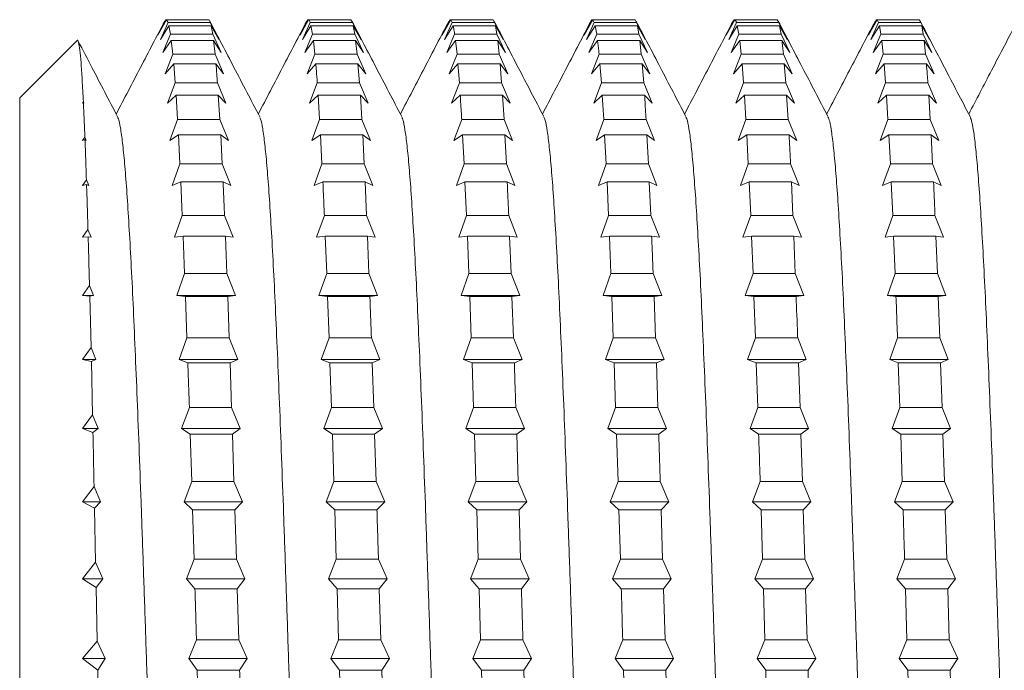
# Model space of a CAD drawing. Units: millimetres. Extents: x -280 to 613, y -298 to 526.
# Drawn here: x 312 to 325, y 95 to 104 of the extents above; entities that cross this region are included whole.
import ezdxf

# ---------------------------------------------------------------- set-up
doc = ezdxf.new("R2010")
doc.units = ezdxf.units.MM

msp = doc.modelspace()

# ---------------------------------------------------------------- linework, layer by layer
at = {"color": 7, "linetype": 'Continuous', "lineweight": 0}
for p, q in [((314.068, 103.462), (314.167, 103.66)), ((314.178, 103.66), (314.068, 103.462)), ((314.099, 103.407), (314.197, 103.625)), ((314.208, 103.583), (314.099, 103.407)), ((314.157, 103.642), (314.167, 103.66)), ((314.178, 103.66), (314.167, 103.66)), ((314.178, 103.66), (314.197, 103.625)), ((314.718, 103.66), (314.178, 103.66)), ((314.737, 103.625), (314.197, 103.625)), ((314.208, 103.583), (314.227, 103.477)), ((314.748, 103.583), (314.208, 103.583)), ((314.737, 103.625), (314.846, 103.407)), ((314.767, 103.477), (314.748, 103.583)), ((314.846, 103.407), (314.748, 103.583)), ((315.882, 103.462), (315.981, 103.66)), ((315.992, 103.66), (315.882, 103.462)), ((315.913, 103.407), (316.011, 103.625)), ((316.022, 103.583), (315.913, 103.407)), ((315.971, 103.642), (315.981, 103.66)), ((315.992, 103.66), (315.981, 103.66)), ((316.532, 103.66), (315.992, 103.66)), ((316.551, 103.625), (316.011, 103.625)), ((316.022, 103.583), (316.042, 103.477)), ((316.562, 103.583), (316.022, 103.583)), ((316.551, 103.625), (316.532, 103.66)), ((316.551, 103.625), (316.661, 103.407)), ((316.581, 103.477), (316.562, 103.583)), ((316.661, 103.407), (316.562, 103.583)), ((317.696, 103.462), (317.795, 103.66)), ((317.806, 103.66), (317.696, 103.462)), ((317.726, 103.407), (317.825, 103.625)), ((317.836, 103.583), (317.726, 103.407)), ((317.785, 103.642), (317.795, 103.66)), ((317.806, 103.66), (317.795, 103.66)), ((317.806, 103.66), (317.825, 103.625)), ((318.346, 103.66), (317.806, 103.66)), ((318.365, 103.625), (317.825, 103.625)), ((318.376, 103.583), (317.836, 103.583)), ((318.365, 103.625), (318.346, 103.66)), ((318.365, 103.625), (318.474, 103.407)), ((318.395, 103.477), (318.376, 103.583)), ((318.474, 103.407), (318.376, 103.583)), ((319.511, 103.462), (319.609, 103.66)), ((319.62, 103.66), (319.511, 103.462)), ((319.541, 103.407), (319.639, 103.625)), ((319.65, 103.583), (319.541, 103.407)), ((319.599, 103.647), (319.609, 103.66)), ((319.62, 103.66), (319.609, 103.66)), ((319.62, 103.66), (319.639, 103.625)), ((320.16, 103.66), (319.62, 103.66)), ((320.179, 103.625), (319.639, 103.625)), ((319.65, 103.583), (319.669, 103.477)), ((320.19, 103.583), (319.65, 103.583)), ((320.179, 103.625), (320.16, 103.66)), ((320.179, 103.625), (320.288, 103.407)), ((320.209, 103.477), (320.19, 103.583)), ((320.288, 103.407), (320.19, 103.583)), ((321.324, 103.462), (321.423, 103.66)), ((321.434, 103.66), (321.324, 103.462)), ((321.355, 103.407), (321.453, 103.625)), ((321.464, 103.583), (321.355, 103.407)), ((321.413, 103.642), (321.423, 103.66)), ((321.434, 103.66), (321.423, 103.66)), ((321.974, 103.66), (321.434, 103.66)), ((321.993, 103.625), (321.453, 103.625)), ((321.464, 103.583), (321.484, 103.477)), ((322.004, 103.583), (321.464, 103.583)), ((321.993, 103.625), (321.974, 103.66)), ((321.993, 103.625), (322.102, 103.407)), ((322.023, 103.477), (322.004, 103.583)), ((322.102, 103.407), (322.004, 103.583)), ((323.139, 103.462), (323.237, 103.66)), ((323.248, 103.66), (323.139, 103.462)), ((323.169, 103.407), (323.267, 103.625)), ((323.278, 103.583), (323.169, 103.407)), ((323.227, 103.642), (323.237, 103.66)), ((323.248, 103.66), (323.237, 103.66)), ((323.248, 103.66), (323.267, 103.625)), ((323.787, 103.66), (323.248, 103.66)), ((323.807, 103.625), (323.267, 103.625)), ((323.278, 103.583), (323.297, 103.477)), ((323.818, 103.583), (323.278, 103.583)), ((323.807, 103.625), (323.916, 103.407)), ((323.837, 103.477), (323.818, 103.583)), ((323.916, 103.407), (323.818, 103.583)), ((314.129, 103.242), (314.227, 103.477)), ((314.767, 103.477), (314.227, 103.477)), ((314.767, 103.477), (314.877, 103.242)), ((315.943, 103.242), (316.042, 103.477)), ((316.581, 103.477), (316.042, 103.477)), ((316.581, 103.477), (316.691, 103.242)), ((317.757, 103.242), (317.855, 103.477)), ((318.395, 103.477), (317.855, 103.477)), ((318.395, 103.477), (318.505, 103.242)), ((319.571, 103.242), (319.669, 103.477)), ((320.209, 103.477), (319.669, 103.477)), ((320.209, 103.477), (320.319, 103.242)), ((321.385, 103.242), (321.484, 103.477)), ((322.023, 103.477), (321.484, 103.477)), ((322.023, 103.477), (322.133, 103.242)), ((323.199, 103.242), (323.297, 103.477)), ((323.837, 103.477), (323.297, 103.477)), ((323.837, 103.477), (323.947, 103.242)), ((313.035, 103.393), (312.303, 102.662)), ((314.239, 103.395), (314.129, 103.242)), ((314.239, 103.395), (314.258, 103.22)), ((314.778, 103.395), (314.239, 103.395)), ((314.797, 103.22), (314.778, 103.395)), ((314.877, 103.242), (314.778, 103.395)), ((316.053, 103.395), (315.943, 103.242)), ((316.053, 103.395), (316.072, 103.22)), ((316.592, 103.395), (316.053, 103.395)), ((316.611, 103.22), (316.592, 103.395)), ((316.691, 103.242), (316.592, 103.395)), ((317.867, 103.395), (317.757, 103.242)), ((317.867, 103.395), (317.886, 103.22)), ((318.406, 103.395), (317.867, 103.395)), ((318.425, 103.22), (318.406, 103.395)), ((318.505, 103.242), (318.406, 103.395)), ((319.681, 103.395), (319.571, 103.242)), ((320.22, 103.395), (319.681, 103.395)), ((320.239, 103.22), (320.22, 103.395)), ((320.319, 103.242), (320.22, 103.395)), ((321.495, 103.395), (321.385, 103.242)), ((321.495, 103.395), (321.514, 103.22)), ((322.034, 103.395), (321.495, 103.395)), ((322.133, 103.242), (322.034, 103.395)), ((323.309, 103.395), (323.199, 103.242)), ((323.309, 103.395), (323.328, 103.22)), ((323.848, 103.395), (323.309, 103.395)), ((323.867, 103.22), (323.848, 103.395)), ((323.947, 103.242), (323.848, 103.395)), ((314.159, 102.97), (314.258, 103.22)), ((314.797, 103.22), (314.258, 103.22)), ((314.797, 103.22), (314.907, 102.97)), ((315.973, 102.97), (316.072, 103.22)), ((316.611, 103.22), (316.072, 103.22)), ((316.611, 103.22), (316.721, 102.97)), ((317.787, 102.97), (317.886, 103.22)), ((318.425, 103.22), (317.886, 103.22)), ((318.425, 103.22), (318.535, 102.97)), ((319.601, 102.97), (319.7, 103.22)), ((320.239, 103.22), (319.7, 103.22)), ((320.239, 103.22), (320.349, 102.97)), ((321.415, 102.97), (321.514, 103.22)), ((322.053, 103.22), (321.514, 103.22)), ((322.053, 103.22), (322.163, 102.97)), ((323.229, 102.97), (323.328, 103.22)), ((323.867, 103.22), (323.328, 103.22)), ((323.867, 103.22), (323.977, 102.97)), ((314.269, 103.097), (314.159, 102.97)), ((314.269, 103.097), (314.288, 102.855)), ((314.808, 103.097), (314.269, 103.097)), ((314.907, 102.97), (314.808, 103.097)), ((316.083, 103.097), (315.973, 102.97)), ((316.622, 103.097), (316.083, 103.097)), ((316.641, 102.855), (316.622, 103.097)), ((316.721, 102.97), (316.622, 103.097)), ((317.897, 103.097), (317.787, 102.97)), ((317.897, 103.097), (317.916, 102.855)), ((318.436, 103.097), (317.897, 103.097)), ((318.455, 102.855), (318.436, 103.097)), ((318.535, 102.97), (318.436, 103.097)), ((319.711, 103.097), (319.601, 102.97)), ((319.711, 103.097), (319.73, 102.855)), ((320.25, 103.097), (319.711, 103.097)), ((320.269, 102.855), (320.25, 103.097)), ((320.349, 102.97), (320.25, 103.097)), ((321.525, 103.097), (321.415, 102.97)), ((321.525, 103.097), (321.544, 102.855)), ((322.064, 103.097), (321.525, 103.097)), ((322.083, 102.855), (322.064, 103.097)), ((322.163, 102.97), (322.064, 103.097)), ((323.339, 103.097), (323.229, 102.97)), ((323.339, 103.097), (323.358, 102.855)), ((323.878, 103.097), (323.339, 103.097)), ((323.977, 102.97), (323.878, 103.097)), ((314.189, 102.593), (314.288, 102.855)), ((314.828, 102.855), (314.288, 102.855)), ((314.828, 102.855), (314.937, 102.593)), ((316.003, 102.593), (316.102, 102.855)), ((316.641, 102.855), (316.102, 102.855)), ((316.641, 102.855), (316.751, 102.593)), ((317.817, 102.593), (317.916, 102.855)), ((318.455, 102.855), (317.916, 102.855)), ((318.455, 102.855), (318.565, 102.593)), ((319.631, 102.593), (319.73, 102.855)), ((320.269, 102.855), (319.73, 102.855)), ((320.269, 102.855), (320.379, 102.593)), ((321.445, 102.593), (321.544, 102.855)), ((322.083, 102.855), (321.544, 102.855)), ((322.083, 102.855), (322.193, 102.593)), ((323.26, 102.593), (323.358, 102.855)), ((323.897, 102.855), (323.358, 102.855)), ((323.897, 102.855), (324.007, 102.593)), ((314.299, 102.694), (314.189, 102.593)), ((314.299, 102.694), (314.318, 102.386)), ((314.839, 102.694), (314.299, 102.694)), ((314.858, 102.386), (314.839, 102.694)), ((314.937, 102.593), (314.839, 102.694)), ((316.113, 102.694), (316.003, 102.593)), ((316.113, 102.694), (316.132, 102.386)), ((316.653, 102.694), (316.113, 102.694)), ((316.672, 102.386), (316.653, 102.694)), ((316.751, 102.593), (316.653, 102.694)), ((317.927, 102.694), (317.817, 102.593)), ((318.467, 102.694), (317.927, 102.694)), ((318.486, 102.386), (318.467, 102.694)), ((318.565, 102.593), (318.467, 102.694)), ((319.741, 102.694), (319.631, 102.593)), ((319.741, 102.694), (319.76, 102.386)), ((320.281, 102.694), (319.741, 102.694)), ((320.379, 102.593), (320.281, 102.694)), ((321.555, 102.694), (321.445, 102.593)), ((321.555, 102.694), (321.574, 102.386)), ((322.094, 102.694), (321.555, 102.694)), ((322.114, 102.386), (322.094, 102.694)), ((322.193, 102.593), (322.094, 102.694)), ((323.369, 102.694), (323.26, 102.593)), ((323.369, 102.694), (323.388, 102.386)), ((323.908, 102.694), (323.369, 102.694)), ((323.927, 102.386), (323.908, 102.694)), ((324.007, 102.593), (323.908, 102.694)), ((312.303, 93.029), (312.303, 102.662)), ((313.116, 102.61), (313.103, 102.593)), ((313.103, 102.593), (313.117, 102.6)), ((313.116, 102.61), (313.123, 102.593)), ((313.123, 102.593), (313.117, 102.6)), ((314.22, 102.116), (314.318, 102.386)), ((314.858, 102.386), (314.318, 102.386)), ((314.858, 102.386), (314.967, 102.116)), ((316.034, 102.116), (316.132, 102.386)), ((316.672, 102.386), (316.132, 102.386)), ((316.672, 102.386), (316.782, 102.116)), ((317.847, 102.116), (317.946, 102.386)), ((318.486, 102.386), (317.946, 102.386)), ((318.486, 102.386), (318.595, 102.116)), ((319.662, 102.116), (319.76, 102.386)), ((320.3, 102.386), (319.76, 102.386)), ((320.3, 102.386), (320.409, 102.116)), ((321.476, 102.116), (321.574, 102.386)), ((322.114, 102.386), (321.574, 102.386)), ((322.114, 102.386), (322.223, 102.116)), ((323.29, 102.116), (323.388, 102.386)), ((323.927, 102.386), (323.388, 102.386)), ((323.927, 102.386), (324.037, 102.116)), ((313.136, 102.16), (313.103, 102.116)), ((313.103, 102.116), (313.137, 102.128)), ((313.136, 102.16), (313.153, 102.116)), ((313.153, 102.116), (313.137, 102.128)), ((314.329, 102.188), (314.22, 102.116)), ((314.329, 102.188), (314.348, 101.819)), ((314.869, 102.188), (314.329, 102.188)), ((314.888, 101.819), (314.869, 102.188)), ((314.967, 102.116), (314.869, 102.188)), ((316.143, 102.188), (316.034, 102.116)), ((316.143, 102.188), (316.162, 101.819)), ((316.683, 102.188), (316.143, 102.188)), ((316.702, 101.819), (316.683, 102.188)), ((316.782, 102.116), (316.683, 102.188)), ((317.957, 102.188), (317.847, 102.116)), ((317.957, 102.188), (317.976, 101.819)), ((318.497, 102.188), (317.957, 102.188)), ((318.516, 101.819), (318.497, 102.188)), ((318.595, 102.116), (318.497, 102.188)), ((319.771, 102.188), (319.662, 102.116)), ((319.771, 102.188), (319.79, 101.819)), ((320.311, 102.188), (319.771, 102.188)), ((320.33, 101.819), (320.311, 102.188)), ((320.409, 102.116), (320.311, 102.188)), ((321.585, 102.188), (321.476, 102.116)), ((321.585, 102.188), (321.605, 101.819)), ((322.125, 102.188), (321.585, 102.188)), ((322.223, 102.116), (322.125, 102.188)), ((323.399, 102.188), (323.29, 102.116)), ((323.399, 102.188), (323.418, 101.819)), ((323.939, 102.188), (323.399, 102.188)), ((323.958, 101.819), (323.939, 102.188)), ((324.037, 102.116), (323.939, 102.188)), ((314.25, 101.543), (314.348, 101.819)), ((314.888, 101.819), (314.348, 101.819)), ((314.888, 101.819), (314.998, 101.543)), ((316.064, 101.543), (316.162, 101.819)), ((316.702, 101.819), (316.162, 101.819)), ((316.702, 101.819), (316.812, 101.543)), ((317.878, 101.543), (317.976, 101.819)), ((318.516, 101.819), (317.976, 101.819)), ((318.516, 101.819), (318.626, 101.543)), ((319.692, 101.543), (319.79, 101.819)), ((320.33, 101.819), (319.79, 101.819)), ((320.33, 101.819), (320.439, 101.543)), ((321.506, 101.543), (321.605, 101.819)), ((322.144, 101.819), (321.605, 101.819)), ((322.144, 101.819), (322.254, 101.543)), ((323.32, 101.543), (323.418, 101.819)), ((323.958, 101.819), (323.418, 101.819)), ((323.958, 101.819), (324.068, 101.543)), ((313.155, 101.615), (313.103, 101.543)), ((313.155, 101.615), (313.184, 101.543)), ((314.359, 101.587), (314.25, 101.543)), ((314.359, 101.587), (314.378, 101.16)), ((314.899, 101.587), (314.359, 101.587)), ((314.998, 101.543), (314.899, 101.587)), ((316.174, 101.587), (316.064, 101.543)), ((316.713, 101.587), (316.174, 101.587)), ((316.732, 101.16), (316.713, 101.587)), ((316.812, 101.543), (316.713, 101.587)), ((317.988, 101.587), (317.878, 101.543)), ((317.988, 101.587), (318.007, 101.16)), ((318.527, 101.587), (317.988, 101.587)), ((318.626, 101.543), (318.527, 101.587)), ((319.802, 101.587), (319.692, 101.543)), ((319.802, 101.587), (319.821, 101.16)), ((320.341, 101.587), (319.802, 101.587)), ((320.36, 101.16), (320.341, 101.587)), ((320.439, 101.543), (320.341, 101.587)), ((321.616, 101.587), (321.506, 101.543)), ((321.616, 101.587), (321.635, 101.16)), ((322.155, 101.587), (321.616, 101.587)), ((322.174, 101.16), (322.155, 101.587)), ((322.254, 101.543), (322.155, 101.587)), ((323.43, 101.587), (323.32, 101.543)), ((323.43, 101.587), (323.449, 101.16)), ((323.969, 101.587), (323.43, 101.587)), ((324.068, 101.543), (323.969, 101.587)), ((313.103, 101.543), (313.157, 101.555)), ((313.184, 101.543), (313.157, 101.555)), ((314.28, 100.881), (314.378, 101.16)), ((314.918, 101.16), (314.378, 101.16)), ((314.918, 101.16), (315.028, 100.881)), ((316.094, 100.881), (316.193, 101.16)), ((316.732, 101.16), (316.193, 101.16)), ((316.732, 101.16), (316.842, 100.881)), ((317.908, 100.881), (318.007, 101.16)), ((318.546, 101.16), (318.007, 101.16)), ((318.546, 101.16), (318.656, 100.881)), ((319.722, 100.881), (319.821, 101.16)), ((320.36, 101.16), (319.821, 101.16)), ((320.36, 101.16), (320.47, 100.881)), ((321.536, 100.881), (321.635, 101.16)), ((322.174, 101.16), (321.635, 101.16)), ((322.174, 101.16), (322.284, 100.881)), ((323.35, 100.881), (323.449, 101.16)), ((323.988, 101.16), (323.449, 101.16)), ((323.988, 101.16), (324.098, 100.881)), ((313.175, 100.981), (313.103, 100.881)), ((313.175, 100.981), (313.214, 100.881)), ((313.103, 100.881), (313.177, 100.886)), ((313.214, 100.881), (313.177, 100.886)), ((314.39, 100.895), (314.28, 100.881)), ((314.39, 100.895), (314.409, 100.417)), ((314.929, 100.895), (314.39, 100.895)), ((314.949, 100.417), (314.929, 100.895)), ((315.028, 100.881), (314.929, 100.895)), ((316.204, 100.895), (316.094, 100.881)), ((316.204, 100.895), (316.223, 100.417)), ((316.743, 100.895), (316.204, 100.895)), ((316.762, 100.417), (316.743, 100.895)), ((316.842, 100.881), (316.743, 100.895)), ((318.018, 100.895), (317.908, 100.881)), ((318.018, 100.895), (318.037, 100.417)), ((318.557, 100.895), (318.018, 100.895)), ((318.576, 100.417), (318.557, 100.895)), ((318.656, 100.881), (318.557, 100.895)), ((319.832, 100.895), (319.722, 100.881)), ((319.832, 100.895), (319.851, 100.417)), ((320.371, 100.895), (319.832, 100.895)), ((320.47, 100.881), (320.371, 100.895)), ((321.646, 100.895), (321.536, 100.881)), ((321.646, 100.895), (321.665, 100.417)), ((322.185, 100.895), (321.646, 100.895)), ((322.204, 100.417), (322.185, 100.895)), ((322.284, 100.881), (322.185, 100.895)), ((323.46, 100.895), (323.35, 100.881)), ((323.46, 100.895), (323.479, 100.417)), ((323.999, 100.895), (323.46, 100.895)), ((324.018, 100.417), (323.999, 100.895)), ((324.098, 100.881), (323.999, 100.895)), ((314.31, 100.137), (314.409, 100.417)), ((314.949, 100.417), (314.409, 100.417)), ((314.949, 100.417), (315.058, 100.137)), ((316.124, 100.137), (316.223, 100.417)), ((316.762, 100.417), (316.223, 100.417)), ((316.762, 100.417), (316.872, 100.137)), ((317.938, 100.137), (318.037, 100.417)), ((318.576, 100.417), (318.037, 100.417)), ((318.576, 100.417), (318.686, 100.137)), ((319.752, 100.137), (319.851, 100.417)), ((320.39, 100.417), (319.851, 100.417)), ((320.39, 100.417), (320.5, 100.137)), ((321.566, 100.137), (321.665, 100.417)), ((322.204, 100.417), (321.665, 100.417)), ((322.204, 100.417), (322.314, 100.137)), ((323.381, 100.137), (323.479, 100.417)), ((324.018, 100.417), (323.479, 100.417)), ((324.018, 100.417), (324.128, 100.137)), ((313.194, 100.265), (313.103, 100.137)), ((313.194, 100.265), (313.244, 100.137)), ((313.103, 100.137), (313.198, 100.13)), ((313.244, 100.137), (313.103, 100.137)), ((313.244, 100.137), (313.198, 100.13)), ((313.214, 99.473), (313.198, 100.13)), ((314.42, 100.122), (314.31, 100.137)), ((315.058, 100.137), (314.31, 100.137)), ((314.42, 100.122), (314.439, 99.596)), ((314.96, 100.122), (314.42, 100.122)), ((315.058, 100.137), (314.96, 100.122)), ((314.979, 99.596), (314.96, 100.122)), ((316.234, 100.122), (316.124, 100.137)), ((316.872, 100.137), (316.124, 100.137)), ((316.234, 100.122), (316.253, 99.596)), ((316.774, 100.122), (316.234, 100.122)), ((316.872, 100.137), (316.774, 100.122)), ((318.048, 100.122), (317.938, 100.137)), ((318.686, 100.137), (317.938, 100.137)), ((318.048, 100.122), (318.067, 99.596)), ((318.588, 100.122), (318.048, 100.122)), ((318.686, 100.137), (318.588, 100.122)), ((318.607, 99.596), (318.588, 100.122)), ((319.862, 100.122), (319.752, 100.137)), ((320.5, 100.137), (319.752, 100.137)), ((319.862, 100.122), (319.881, 99.596)), ((320.402, 100.122), (319.862, 100.122)), ((320.5, 100.137), (320.402, 100.122)), ((320.421, 99.596), (320.402, 100.122)), ((321.676, 100.122), (321.566, 100.137)), ((322.314, 100.137), (321.566, 100.137)), ((321.676, 100.122), (321.695, 99.596)), ((322.215, 100.122), (321.676, 100.122)), ((322.314, 100.137), (322.215, 100.122)), ((323.49, 100.122), (323.381, 100.137)), ((324.128, 100.137), (323.381, 100.137)), ((324.029, 100.122), (323.49, 100.122)), ((324.128, 100.137), (324.029, 100.122)), ((324.048, 99.596), (324.029, 100.122)), ((314.341, 99.319), (314.439, 99.596)), ((314.979, 99.596), (314.439, 99.596)), ((314.979, 99.596), (315.088, 99.319)), ((316.154, 99.319), (316.253, 99.596)), ((316.793, 99.596), (316.253, 99.596)), ((316.793, 99.596), (316.902, 99.319)), ((317.968, 99.319), (318.067, 99.596)), ((318.607, 99.596), (318.067, 99.596)), ((318.607, 99.596), (318.716, 99.319)), ((319.783, 99.319), (319.881, 99.596)), ((320.421, 99.596), (319.881, 99.596)), ((320.421, 99.596), (320.53, 99.319)), ((321.596, 99.319), (321.695, 99.596)), ((322.235, 99.596), (321.695, 99.596)), ((322.235, 99.596), (322.344, 99.319)), ((323.411, 99.319), (323.509, 99.596)), ((324.048, 99.596), (323.509, 99.596)), ((324.048, 99.596), (324.158, 99.319)), ((313.214, 99.473), (313.103, 99.319)), ((313.214, 99.473), (313.274, 99.319)), ((313.103, 99.319), (313.218, 99.294)), ((313.274, 99.319), (313.103, 99.319)), ((313.274, 99.319), (313.218, 99.294)), ((314.45, 99.275), (314.341, 99.319)), ((315.088, 99.319), (314.341, 99.319)), ((315.088, 99.319), (314.99, 99.275)), ((316.264, 99.275), (316.154, 99.319)), ((316.902, 99.319), (316.154, 99.319)), ((316.902, 99.319), (316.804, 99.275)), ((318.078, 99.275), (317.968, 99.319)), ((318.716, 99.319), (317.968, 99.319)), ((318.716, 99.319), (318.618, 99.275)), ((319.892, 99.275), (319.783, 99.319)), ((320.53, 99.319), (319.783, 99.319)), ((320.53, 99.319), (320.432, 99.275)), ((321.706, 99.275), (321.596, 99.319)), ((322.344, 99.319), (321.596, 99.319)), ((322.344, 99.319), (322.246, 99.275)), ((323.52, 99.275), (323.411, 99.319)), ((324.158, 99.319), (323.411, 99.319)), ((324.158, 99.319), (324.06, 99.275)), ((313.233, 98.614), (313.218, 99.294)), ((314.99, 99.275), (314.45, 99.275)), ((315.009, 98.708), (314.99, 99.275)), ((316.264, 99.275), (316.283, 98.708)), ((316.804, 99.275), (316.264, 99.275)), ((316.823, 98.708), (316.804, 99.275)), ((318.078, 99.275), (318.097, 98.708)), ((318.618, 99.275), (318.078, 99.275)), ((319.892, 99.275), (319.911, 98.708)), ((320.432, 99.275), (319.892, 99.275)), ((320.451, 98.708), (320.432, 99.275)), ((321.706, 99.275), (321.725, 98.708)), ((322.246, 99.275), (321.706, 99.275)), ((322.265, 98.708), (322.246, 99.275)), ((323.52, 99.275), (323.539, 98.708)), ((324.06, 99.275), (323.52, 99.275)), ((324.079, 98.708), (324.06, 99.275)), ((314.371, 98.437), (314.469, 98.708)), ((315.009, 98.708), (314.469, 98.708)), ((315.009, 98.708), (315.118, 98.437)), ((316.185, 98.437), (316.283, 98.708)), ((316.823, 98.708), (316.283, 98.708)), ((316.823, 98.708), (316.933, 98.437)), ((317.999, 98.437), (318.097, 98.708)), ((318.637, 98.708), (318.097, 98.708)), ((318.637, 98.708), (318.746, 98.437)), ((319.813, 98.437), (319.911, 98.708)), ((320.451, 98.708), (319.911, 98.708)), ((320.451, 98.708), (320.56, 98.437)), ((321.627, 98.437), (321.725, 98.708)), ((322.265, 98.708), (321.725, 98.708)), ((322.265, 98.708), (322.375, 98.437)), ((323.441, 98.437), (323.539, 98.708)), ((324.079, 98.708), (323.539, 98.708)), ((324.079, 98.708), (324.188, 98.437)), ((313.233, 98.614), (313.103, 98.437)), ((313.233, 98.614), (313.305, 98.437)), ((313.103, 98.437), (313.238, 98.388)), ((313.305, 98.437), (313.103, 98.437)), ((313.305, 98.437), (313.238, 98.388)), ((314.48, 98.365), (314.371, 98.437)), ((315.118, 98.437), (314.371, 98.437)), ((315.118, 98.437), (315.02, 98.365)), ((316.295, 98.365), (316.185, 98.437)), ((316.933, 98.437), (316.185, 98.437)), ((316.933, 98.437), (316.834, 98.365)), ((318.109, 98.365), (317.999, 98.437)), ((318.746, 98.437), (317.999, 98.437)), ((318.746, 98.437), (318.648, 98.365)), ((319.923, 98.365), (319.813, 98.437)), ((320.56, 98.437), (319.813, 98.437)), ((320.56, 98.437), (320.462, 98.365)), ((321.737, 98.365), (321.627, 98.437)), ((322.375, 98.437), (321.627, 98.437)), ((322.375, 98.437), (322.276, 98.365)), ((323.551, 98.365), (323.441, 98.437)), ((324.188, 98.437), (323.441, 98.437)), ((324.188, 98.437), (324.09, 98.365)), ((314.48, 98.365), (314.499, 97.761)), ((315.02, 98.365), (314.48, 98.365)), ((315.039, 97.761), (315.02, 98.365)), ((316.295, 98.365), (316.314, 97.761)), ((316.834, 98.365), (316.295, 98.365)), ((316.853, 97.761), (316.834, 98.365)), ((318.109, 98.365), (318.128, 97.761)), ((318.648, 98.365), (318.109, 98.365)), ((318.667, 97.761), (318.648, 98.365)), ((319.923, 98.365), (319.942, 97.761)), ((320.462, 98.365), (319.923, 98.365)), ((322.276, 98.365), (321.737, 98.365)), ((322.295, 97.761), (322.276, 98.365)), ((323.551, 98.365), (323.57, 97.761)), ((324.09, 98.365), (323.551, 98.365)), ((324.109, 97.761), (324.09, 98.365)), ((313.253, 97.696), (313.103, 97.5)), ((313.253, 97.696), (313.335, 97.5)), ((314.401, 97.5), (314.499, 97.761)), ((315.039, 97.761), (314.499, 97.761)), ((315.039, 97.761), (315.149, 97.5)), ((316.215, 97.5), (316.314, 97.761)), ((316.853, 97.761), (316.314, 97.761)), ((316.853, 97.761), (316.963, 97.5)), ((318.029, 97.5), (318.128, 97.761)), ((318.667, 97.761), (318.128, 97.761)), ((318.667, 97.761), (318.777, 97.5)), ((319.843, 97.5), (319.942, 97.761)), ((320.481, 97.761), (319.942, 97.761)), ((320.481, 97.761), (320.591, 97.5)), ((321.657, 97.5), (321.756, 97.761)), ((322.295, 97.761), (321.756, 97.761)), ((322.295, 97.761), (322.405, 97.5)), ((323.471, 97.5), (323.57, 97.761)), ((324.109, 97.761), (323.57, 97.761)), ((324.109, 97.761), (324.219, 97.5)), ((313.103, 97.5), (313.259, 97.422)), ((313.335, 97.5), (313.103, 97.5)), ((313.335, 97.5), (313.259, 97.422)), ((313.272, 96.729), (313.259, 97.422)), ((314.51, 97.399), (314.401, 97.5)), ((315.149, 97.5), (314.401, 97.5)), ((315.149, 97.5), (315.05, 97.399)), ((316.325, 97.399), (316.215, 97.5)), ((316.963, 97.5), (316.215, 97.5)), ((316.963, 97.5), (316.864, 97.399)), ((318.139, 97.399), (318.029, 97.5)), ((318.777, 97.5), (318.029, 97.5)), ((318.777, 97.5), (318.678, 97.399)), ((319.953, 97.399), (319.843, 97.5)), ((320.591, 97.5), (319.843, 97.5)), ((320.591, 97.5), (320.492, 97.399)), ((321.767, 97.399), (321.657, 97.5)), ((322.405, 97.5), (321.657, 97.5)), ((322.405, 97.5), (322.306, 97.399)), ((323.581, 97.399), (323.471, 97.5)), ((324.219, 97.5), (323.471, 97.5)), ((324.219, 97.5), (324.12, 97.399)), ((314.51, 97.399), (314.53, 96.767)), ((315.05, 97.399), (314.51, 97.399)), ((315.07, 96.767), (315.05, 97.399)), ((316.325, 97.399), (316.344, 96.767)), ((316.864, 97.399), (316.325, 97.399)), ((318.139, 97.399), (318.158, 96.767)), ((318.678, 97.399), (318.139, 97.399)), ((318.697, 96.767), (318.678, 97.399)), ((319.953, 97.399), (319.972, 96.767)), ((320.492, 97.399), (319.953, 97.399)), ((320.511, 96.767), (320.492, 97.399)), ((321.767, 97.399), (321.786, 96.767)), ((322.306, 97.399), (321.767, 97.399)), ((322.325, 96.767), (322.306, 97.399)), ((324.12, 97.399), (323.581, 97.399)), ((324.139, 96.767), (324.12, 97.399)), ((313.272, 96.729), (313.103, 96.518)), ((313.272, 96.729), (313.365, 96.518)), ((314.431, 96.518), (314.53, 96.767)), ((315.07, 96.767), (314.53, 96.767)), ((315.07, 96.767), (315.179, 96.518)), ((316.245, 96.518), (316.344, 96.767)), ((316.883, 96.767), (316.344, 96.767)), ((316.883, 96.767), (316.993, 96.518)), ((318.059, 96.518), (318.158, 96.767)), ((318.697, 96.767), (318.158, 96.767)), ((318.697, 96.767), (318.807, 96.518)), ((319.873, 96.518), (319.972, 96.767)), ((320.511, 96.767), (319.972, 96.767)), ((320.511, 96.767), (320.621, 96.518)), ((321.687, 96.518), (321.786, 96.767)), ((322.325, 96.767), (321.786, 96.767)), ((322.325, 96.767), (322.435, 96.518)), ((323.501, 96.518), (323.6, 96.767)), ((324.139, 96.767), (323.6, 96.767)), ((324.139, 96.767), (324.249, 96.518)), ((313.103, 96.518), (313.279, 96.406)), ((313.365, 96.518), (313.103, 96.518)), ((313.365, 96.518), (313.279, 96.406)), ((314.541, 96.391), (314.431, 96.518)), ((315.179, 96.518), (314.431, 96.518)), ((315.179, 96.518), (315.081, 96.391)), ((316.355, 96.391), (316.245, 96.518)), ((316.993, 96.518), (316.245, 96.518)), ((316.993, 96.518), (316.894, 96.391)), ((318.169, 96.391), (318.059, 96.518)), ((318.807, 96.518), (318.059, 96.518)), ((318.807, 96.518), (318.709, 96.391)), ((319.983, 96.391), (319.873, 96.518)), ((320.621, 96.518), (319.873, 96.518)), ((320.621, 96.518), (320.523, 96.391)), ((321.797, 96.391), (321.687, 96.518)), ((322.435, 96.518), (321.687, 96.518)), ((322.435, 96.518), (322.336, 96.391)), ((323.611, 96.391), (323.501, 96.518)), ((324.249, 96.518), (323.501, 96.518)), ((324.249, 96.518), (324.15, 96.391)), ((313.292, 95.723), (313.279, 96.406)), ((315.081, 96.391), (314.541, 96.391)), ((315.1, 95.737), (315.081, 96.391)), ((316.355, 96.391), (316.374, 95.737)), ((316.894, 96.391), (316.355, 96.391)), ((316.914, 95.737), (316.894, 96.391)), ((318.169, 96.391), (318.188, 95.737)), ((318.709, 96.391), (318.169, 96.391)), ((320.523, 96.391), (319.983, 96.391)), ((320.542, 95.737), (320.523, 96.391)), ((321.797, 96.391), (321.816, 95.737)), ((322.336, 96.391), (321.797, 96.391)), ((322.355, 95.737), (322.336, 96.391)), ((323.611, 96.391), (323.63, 95.737)), ((324.15, 96.391), (323.611, 96.391)), ((324.17, 95.737), (324.15, 96.391)), ((313.292, 95.723), (313.103, 95.502)), ((313.292, 95.723), (313.395, 95.502)), ((314.462, 95.502), (314.56, 95.737)), ((315.1, 95.737), (314.56, 95.737)), ((315.1, 95.737), (315.209, 95.502)), ((316.275, 95.502), (316.374, 95.737)), ((316.914, 95.737), (316.374, 95.737)), ((316.914, 95.737), (317.023, 95.502)), ((318.089, 95.502), (318.188, 95.737)), ((318.727, 95.737), (318.188, 95.737)), ((318.727, 95.737), (318.837, 95.502)), ((319.904, 95.502), (320.002, 95.737)), ((320.542, 95.737), (320.002, 95.737)), ((320.542, 95.737), (320.651, 95.502)), ((321.717, 95.502), (321.816, 95.737)), ((322.355, 95.737), (321.816, 95.737)), ((322.355, 95.737), (322.465, 95.502)), ((323.532, 95.502), (323.63, 95.737)), ((324.17, 95.737), (323.63, 95.737)), ((324.17, 95.737), (324.279, 95.502)), ((313.103, 95.502), (313.299, 95.352)), ((313.395, 95.502), (313.103, 95.502)), ((313.395, 95.502), (313.299, 95.352)), ((314.571, 95.349), (314.462, 95.502)), ((315.209, 95.502), (314.462, 95.502)), ((315.209, 95.502), (315.111, 95.349)), ((316.385, 95.349), (316.275, 95.502)), ((317.023, 95.502), (316.275, 95.502)), ((317.023, 95.502), (316.925, 95.349)), ((318.199, 95.349), (318.089, 95.502)), ((318.837, 95.502), (318.089, 95.502)), ((318.837, 95.502), (318.739, 95.349)), ((320.013, 95.349), (319.904, 95.502)), ((320.651, 95.502), (319.904, 95.502)), ((320.651, 95.502), (320.553, 95.349)), ((321.827, 95.349), (321.717, 95.502)), ((322.465, 95.502), (321.717, 95.502)), ((322.465, 95.502), (322.367, 95.349)), ((323.641, 95.349), (323.532, 95.502)), ((324.279, 95.502), (323.532, 95.502)), ((324.279, 95.502), (324.181, 95.349)), ((313.303, 95.118), (313.299, 95.352)), ((314.571, 95.349), (314.59, 94.68)), ((315.111, 95.349), (314.571, 95.349)), ((316.385, 95.349), (316.404, 94.68)), ((316.925, 95.349), (316.385, 95.349)), ((316.944, 94.68), (316.925, 95.349)), ((318.199, 95.349), (318.218, 94.68)), ((318.739, 95.349), (318.199, 95.349)), ((318.758, 94.68), (318.739, 95.349)), ((320.013, 95.349), (320.032, 94.68)), ((320.553, 95.349), (320.013, 95.349)), ((320.572, 94.68), (320.553, 95.349)), ((322.367, 95.349), (321.827, 95.349)), ((322.386, 94.68), (322.367, 95.349)), ((323.641, 95.349), (323.66, 94.68)), ((324.181, 95.349), (323.641, 95.349))]:
    msp.add_line(p, q, dxfattribs=at)
for points, knots in [([(314.155, 103.643), (314.052, 103.446), (313.845, 103.049), (313.639, 102.653), (313.535, 102.455)], [0, 0, 0, 0, 0.499331, 1, 1, 1, 1]), ([(314.737, 103.625), (314.732, 103.637), (314.725, 103.654), (314.719, 103.659), (314.718, 103.66)], [0, 0, 0, 0, 0.780262, 1, 1, 1, 1]), ([(315.367, 102.421), (315.257, 102.631), (315.045, 103.039), (314.832, 103.447), (314.729, 103.645)], [0, 0, 0, 0, 0.514612, 1, 1, 1, 1]), ([(315.969, 103.643), (315.866, 103.446), (315.659, 103.05), (315.453, 102.654), (315.349, 102.455)], [0, 0, 0, 0, 0.499187, 1, 1, 1, 1]), ([(315.992, 103.66), (315.992, 103.66), (315.999, 103.655), (316.005, 103.64), (316.011, 103.625)], [0, 0, 0, 0, 0.040834, 1, 1, 1, 1]), ([(317.181, 102.422), (317.071, 102.631), (316.859, 103.038), (316.647, 103.445), (316.544, 103.643)], [0, 0, 0, 0, 0.515542, 1, 1, 1, 1]), ([(317.783, 103.643), (317.68, 103.446), (317.473, 103.049), (317.267, 102.653), (317.163, 102.455)], [0, 0, 0, 0, 0.499431, 1, 1, 1, 1]), ([(317.836, 103.583), (317.839, 103.571), (317.845, 103.542), (317.852, 103.501), (317.855, 103.477)], [0, 0, 0, 0, 0.414128, 1, 1, 1, 1]), ([(318.995, 102.422), (318.885, 102.631), (318.673, 103.039), (318.461, 103.446), (318.358, 103.643)], [0, 0, 0, 0, 0.5153511, 1, 1, 1, 1]), ([(319.599, 103.647), (319.495, 103.448), (319.288, 103.051), (319.081, 102.653), (318.977, 102.455)], [0, 0, 0, 0, 0.501169, 1, 1, 1, 1]), ([(320.808, 102.422), (320.699, 102.632), (320.487, 103.039), (320.275, 103.446), (320.172, 103.643)], [0, 0, 0, 0, 0.515431, 1, 1, 1, 1]), ([(321.411, 103.643), (321.308, 103.445), (321.101, 103.049), (320.895, 102.653), (320.791, 102.455)], [0, 0, 0, 0, 0.499481, 1, 1, 1, 1]), ([(321.434, 103.66), (321.439, 103.654), (321.446, 103.647), (321.452, 103.628), (321.453, 103.625)], [0, 0, 0, 0, 0.807366, 1, 1, 1, 1]), ([(322.622, 102.422), (322.513, 102.632), (322.301, 103.039), (322.088, 103.446), (321.986, 103.643)], [0, 0, 0, 0, 0.515412, 1, 1, 1, 1]), ([(323.225, 103.643), (323.122, 103.445), (322.915, 103.049), (322.709, 102.653), (322.605, 102.455)], [0, 0, 0, 0, 0.499661, 1, 1, 1, 1]), ([(323.807, 103.625), (323.802, 103.637), (323.795, 103.654), (323.789, 103.659), (323.787, 103.66)], [0, 0, 0, 0, 0.768989, 1, 1, 1, 1]), ([(324.436, 102.422), (324.327, 102.631), (324.114, 103.039), (323.902, 103.447), (323.798, 103.645)], [0, 0, 0, 0, 0.514465, 1, 1, 1, 1]), ([(325.039, 103.643), (324.929, 103.432), (324.722, 103.036), (324.516, 102.64), (324.419, 102.455)], [0, 0, 0, 0, 0.532598, 1, 1, 1, 1]), ([(313.116, 102.61), (313.111, 102.708), (313.101, 102.903), (313.086, 103.122), (313.071, 103.284), (313.055, 103.376), (313.044, 103.41), (313.038, 103.393), (313.037, 103.391)], [0, 0, 0, 0, 0.190432, 0.380865, 0.576323, 0.771781, 0.971058, 1, 1, 1, 1]), ([(313.553, 102.421), (313.443, 102.631), (313.276, 102.952), (313.109, 103.273), (313.051, 103.384)], [0, 0, 0, 0, 0.654013, 1, 1, 1, 1]), ([(319.681, 103.395), (319.686, 103.352), (319.692, 103.298), (319.698, 103.234), (319.7, 103.22)], [0, 0, 0, 0, 0.787397, 1, 1, 1, 1]), ([(322.053, 103.22), (322.048, 103.269), (322.042, 103.332), (322.035, 103.384), (322.034, 103.395)], [0, 0, 0, 0, 0.788951, 1, 1, 1, 1]), ([(314.828, 102.855), (314.825, 102.892), (314.819, 102.978), (314.812, 103.054), (314.808, 103.097)], [0, 0, 0, 0, 0.426946, 1, 1, 1, 1]), ([(316.083, 103.097), (316.085, 103.068), (316.092, 102.992), (316.098, 102.907), (316.102, 102.855)], [0, 0, 0, 0, 0.394184, 1, 1, 1, 1]), ([(323.897, 102.855), (323.895, 102.891), (323.888, 102.977), (323.882, 103.053), (323.878, 103.097)], [0, 0, 0, 0, 0.415682, 1, 1, 1, 1]), ([(317.927, 102.694), (317.932, 102.618), (317.938, 102.52), (317.945, 102.411), (317.946, 102.386)], [0, 0, 0, 0, 0.767449, 1, 1, 1, 1]), ([(320.3, 102.386), (320.295, 102.472), (320.288, 102.579), (320.282, 102.675), (320.281, 102.694)], [0, 0, 0, 0, 0.808896, 1, 1, 1, 1]), ([(313.136, 102.16), (313.13, 102.292), (313.124, 102.448), (313.118, 102.58), (313.117, 102.6)], [0, 0, 0, 0, 0.851943, 1, 1, 1, 1]), ([(313.553, 102.412), (313.556, 102.408), (313.569, 102.392), (313.59, 102.286), (313.616, 102.098), (313.643, 101.833), (313.669, 101.499), (313.695, 101.098), (313.722, 100.633), (313.748, 100.108), (313.774, 99.528), (313.8, 98.897), (313.827, 98.22), (313.853, 97.503), (313.879, 96.752), (313.906, 95.974), (313.932, 95.174), (313.958, 94.36), (313.985, 93.537), (314.011, 92.714), (314.037, 91.897), (314.064, 91.092), (314.09, 90.306), (314.116, 89.546), (314.143, 88.819), (314.169, 88.129), (314.195, 87.483), (314.222, 86.887), (314.248, 86.344), (314.274, 85.861), (314.301, 85.44), (314.327, 85.085), (314.353, 84.799), (314.379, 84.588), (314.403, 84.453), (314.419, 84.423), (314.425, 84.41)], [0, 0, 0, 0, 0.012275, 0.042477, 0.072686, 0.102863, 0.133019, 0.163197, 0.193407, 0.22361, 0.253777, 0.283937, 0.314126, 0.344334, 0.374525, 0.404692, 0.434861, 0.465053, 0.49525, 0.525435, 0.555611, 0.585789, 0.61597, 0.646155, 0.676345, 0.706536, 0.736713, 0.766881, 0.797064, 0.827267, 0.857464, 0.887631, 0.917793, 0.947984, 0.978196, 1, 1, 1, 1]), ([(315.367, 102.412), (315.371, 102.406), (315.384, 102.387), (315.406, 102.274), (315.432, 102.08), (315.459, 101.81), (315.485, 101.47), (315.511, 101.064), (315.538, 100.594), (315.564, 100.065), (315.59, 99.481), (315.617, 98.845), (315.643, 98.165), (315.669, 97.446), (315.695, 96.693), (315.722, 95.912), (315.748, 95.111), (315.774, 94.296), (315.801, 93.473), (315.827, 92.65), (315.853, 91.833), (315.88, 91.03), (315.906, 90.246), (315.932, 89.488), (315.959, 88.763), (315.985, 88.077), (316.011, 87.435), (316.038, 86.842), (316.064, 86.305), (316.09, 85.826), (316.117, 85.41), (316.143, 85.06), (316.169, 84.78), (316.196, 84.574), (316.219, 84.448), (316.233, 84.421), (316.239, 84.411)], [0, 0, 0, 0, 0.014684, 0.044851, 0.075048, 0.105252, 0.135434, 0.1656, 0.195776, 0.225969, 0.256161, 0.286343, 0.316521, 0.346699, 0.376877, 0.407062, 0.437257, 0.467446, 0.497616, 0.527784, 0.557975, 0.588181, 0.618368, 0.648528, 0.678696, 0.708898, 0.739107, 0.769284, 0.79944, 0.829616, 0.859825, 0.890027, 0.920195, 0.950356, 0.980543, 1, 1, 1, 1]), ([(317.181, 102.412), (317.186, 102.404), (317.2, 102.382), (317.222, 102.261), (317.248, 102.061), (317.275, 101.785), (317.301, 101.441), (317.327, 101.03), (317.354, 100.555), (317.38, 100.021), (317.406, 99.433), (317.433, 98.794), (317.459, 98.11), (317.485, 97.388), (317.511, 96.632), (317.538, 95.85), (317.564, 95.048), (317.59, 94.232), (317.617, 93.408), (317.643, 92.586), (317.669, 91.77), (317.696, 90.968), (317.722, 90.185), (317.748, 89.43), (317.775, 88.708), (317.801, 88.025), (317.827, 87.387), (317.854, 86.798), (317.88, 86.265), (317.906, 85.791), (317.933, 85.38), (317.959, 85.036), (317.985, 84.76), (318.012, 84.561), (318.034, 84.442), (318.048, 84.42), (318.053, 84.412)], [0, 0, 0, 0, 0.016972, 0.047162, 0.077348, 0.107531, 0.137715, 0.16791, 0.198115, 0.228305, 0.258477, 0.288655, 0.318862, 0.349074, 0.379257, 0.409421, 0.439605, 0.469822, 0.50003, 0.530203, 0.560368, 0.590564, 0.620781, 0.650979, 0.681147, 0.711321, 0.741523, 0.771732, 0.801921, 0.832097, 0.86228, 0.892475, 0.922671, 0.952863, 0.983052, 1, 1, 1, 1]), ([(318.995, 102.413), (319, 102.403), (319.015, 102.376), (319.038, 102.249), (319.064, 102.042), (319.091, 101.761), (319.117, 101.411), (319.143, 100.995), (319.17, 100.516), (319.196, 99.977), (319.222, 99.384), (319.249, 98.742), (319.275, 98.055), (319.301, 97.33), (319.328, 96.572), (319.354, 95.788), (319.38, 94.984), (319.406, 94.168), (319.433, 93.344), (319.459, 92.522), (319.485, 91.706), (319.512, 90.906), (319.538, 90.126), (319.564, 89.373), (319.591, 88.653), (319.617, 87.973), (319.643, 87.339), (319.67, 86.755), (319.696, 86.225), (319.722, 85.756), (319.749, 85.351), (319.775, 85.012), (319.801, 84.742), (319.828, 84.549), (319.849, 84.437), (319.862, 84.418), (319.867, 84.412)], [0, 0, 0, 0, 0.0195826, 0.0497647, 0.079974, 0.1101757, 0.1403434, 0.1705046, 0.2006974, 0.2309119, 0.2611046, 0.2912655, 0.3214331, 0.3516354, 0.3818451, 0.4120267, 0.4421904, 0.4723686, 0.5025698, 0.5327679, 0.5629472, 0.5931213, 0.6233036, 0.6534924, 0.6836816, 0.7138709, 0.7440564, 0.7742321, 0.8044078, 0.8345997, 0.8648029, 0.8949906, 0.9251554, 0.9553276, 0.9855308, 1, 1, 1, 1]), ([(320.808, 102.415), (320.815, 102.402), (320.83, 102.371), (320.854, 102.235), (320.88, 102.023), (320.907, 101.736), (320.933, 101.381), (320.959, 100.96), (320.986, 100.475), (321.012, 99.933), (321.038, 99.336), (321.065, 98.69), (321.091, 98), (321.117, 97.272), (321.144, 96.512), (321.17, 95.726), (321.196, 94.921), (321.223, 94.103), (321.249, 93.28), (321.275, 92.458), (321.301, 91.644), (321.328, 90.844), (321.354, 90.066), (321.38, 89.315), (321.407, 88.599), (321.433, 87.922), (321.459, 87.291), (321.486, 86.711), (321.512, 86.187), (321.538, 85.723), (321.565, 85.322), (321.591, 84.989), (321.617, 84.724), (321.644, 84.537), (321.665, 84.432), (321.677, 84.416), (321.68, 84.412)], [0, 0, 0, 0, 0.0220961, 0.0522536, 0.0824309, 0.1126376, 0.1428386, 0.1730104, 0.2031757, 0.2333608, 0.2635602, 0.2937504, 0.3239272, 0.3541031, 0.3842848, 0.4144699, 0.4446584, 0.4748492, 0.5050313, 0.5352018, 0.565378, 0.5955761, 0.625778, 0.6559549, 0.6861156, 0.7162955, 0.7465047, 0.7767063, 0.8068724, 0.8370317, 0.8672227, 0.8974357, 0.9276271, 0.9577876, 0.9879544, 1, 1, 1, 1]), ([(322.622, 102.416), (322.63, 102.401), (322.645, 102.366), (322.67, 102.222), (322.696, 102.003), (322.723, 101.711), (322.749, 101.351), (322.775, 100.925), (322.802, 100.435), (322.828, 99.888), (322.854, 99.287), (322.881, 98.638), (322.907, 97.945), (322.933, 97.213), (322.96, 96.451), (322.986, 95.664), (323.012, 94.858), (323.039, 94.039), (323.065, 93.215), (323.091, 92.394), (323.117, 91.58), (323.144, 90.783), (323.17, 90.006), (323.196, 89.258), (323.223, 88.544), (323.249, 87.871), (323.275, 87.244), (323.302, 86.668), (323.328, 86.148), (323.354, 85.689), (323.381, 85.294), (323.407, 84.966), (323.433, 84.706), (323.46, 84.525), (323.48, 84.427), (323.492, 84.414), (323.494, 84.411)], [0, 0, 0, 0, 0.024477, 0.054665, 0.084847, 0.115028, 0.145211, 0.175398, 0.205593, 0.235788, 0.265968, 0.296139, 0.326324, 0.356531, 0.386732, 0.416902, 0.447067, 0.477262, 0.507477, 0.53767, 0.567832, 0.598001, 0.628207, 0.65842, 0.688602, 0.718764, 0.748944, 0.779151, 0.809354, 0.839531, 0.869702, 0.899888, 0.930087, 0.960279, 0.990463, 1, 1, 1, 1]), ([(324.436, 102.418), (324.444, 102.399), (324.461, 102.359), (324.486, 102.207), (324.512, 101.983), (324.539, 101.685), (324.565, 101.319), (324.591, 100.888), (324.618, 100.395), (324.644, 99.843), (324.67, 99.238), (324.697, 98.585), (324.723, 97.889), (324.749, 97.155), (324.776, 96.39), (324.802, 95.601), (324.828, 94.794), (324.855, 93.975), (324.881, 93.151), (324.907, 92.33), (324.934, 91.517), (324.96, 90.721), (324.986, 89.947), (325.012, 89.201), (325.039, 88.49), (325.065, 87.82), (325.091, 87.197), (325.118, 86.626), (325.144, 86.11), (325.17, 85.655), (325.197, 85.265), (325.223, 84.943), (325.249, 84.69), (325.276, 84.514), (325.295, 84.422), (325.306, 84.412), (325.308, 84.41)], [0, 0, 0, 0, 0.026716, 0.056892, 0.087092, 0.117308, 0.147505, 0.177673, 0.207849, 0.238061, 0.268279, 0.298465, 0.32863, 0.358815, 0.389033, 0.419244, 0.449421, 0.479591, 0.509787, 0.54, 0.570199, 0.600378, 0.630559, 0.660754, 0.690955, 0.72115, 0.75134, 0.781528, 0.811712, 0.841901, 0.872104, 0.902309, 0.932494, 0.962667, 0.992856, 1, 1, 1, 1]), ([(313.155, 101.615), (313.152, 101.705), (313.146, 101.886), (313.14, 102.047), (313.137, 102.128)], [0, 0, 0, 0, 0.499425, 1, 1, 1, 1]), ([(322.144, 101.819), (322.141, 101.875), (322.135, 102.003), (322.129, 102.121), (322.125, 102.188)], [0, 0, 0, 0, 0.435638, 1, 1, 1, 1]), ([(314.918, 101.16), (314.918, 101.171), (314.911, 101.319), (314.905, 101.458), (314.899, 101.587)], [0, 0, 0, 0, 0.0736, 1, 1, 1, 1]), ([(316.174, 101.587), (316.178, 101.483), (316.185, 101.345), (316.191, 101.198), (316.193, 101.16)], [0, 0, 0, 0, 0.747487, 1, 1, 1, 1]), ([(318.546, 101.16), (318.541, 101.281), (318.535, 101.426), (318.528, 101.563), (318.527, 101.587)], [0, 0, 0, 0, 0.828866, 1, 1, 1, 1]), ([(323.988, 101.16), (323.988, 101.17), (323.981, 101.317), (323.975, 101.456), (323.969, 101.587)], [0, 0, 0, 0, 0.0623474, 1, 1, 1, 1]), ([(313.175, 100.981), (313.172, 101.081), (313.166, 101.281), (313.16, 101.463), (313.157, 101.555)], [0, 0, 0, 0, 0.4994683, 1, 1, 1, 1]), ([(313.194, 100.265), (313.191, 100.395), (313.185, 100.609), (313.18, 100.809), (313.177, 100.886)], [0, 0, 0, 0, 0.611618, 1, 1, 1, 1]), ([(320.39, 100.417), (320.387, 100.491), (320.381, 100.655), (320.375, 100.811), (320.371, 100.895)], [0, 0, 0, 0, 0.455569, 1, 1, 1, 1]), ([(316.793, 99.596), (316.787, 99.747), (316.781, 99.925), (316.775, 100.096), (316.774, 100.122)], [0, 0, 0, 0, 0.848821, 1, 1, 1, 1]), ([(322.235, 99.596), (322.234, 99.611), (322.228, 99.791), (322.221, 99.964), (322.215, 100.122)], [0, 0, 0, 0, 0.082283, 1, 1, 1, 1]), ([(323.49, 100.122), (323.492, 100.07), (323.499, 99.899), (323.505, 99.721), (323.509, 99.596)], [0, 0, 0, 0, 0.302324, 1, 1, 1, 1]), ([(314.45, 99.275), (314.451, 99.239), (314.458, 99.053), (314.464, 98.862), (314.469, 98.708)], [0, 0, 0, 0, 0.1973548, 1, 1, 1, 1]), ([(318.637, 98.708), (318.634, 98.799), (318.627, 98.991), (318.621, 99.178), (318.618, 99.275)], [0, 0, 0, 0, 0.4755323, 1, 1, 1, 1]), ([(313.253, 97.696), (313.251, 97.767), (313.247, 98.002), (313.242, 98.229), (313.238, 98.388)], [0, 0, 0, 0, 0.302677, 1, 1, 1, 1]), ([(320.481, 97.761), (320.48, 97.782), (320.474, 97.986), (320.468, 98.186), (320.462, 98.365)], [0, 0, 0, 0, 0.102232, 1, 1, 1, 1]), ([(321.737, 98.365), (321.739, 98.309), (321.745, 98.11), (321.751, 97.907), (321.756, 97.761)], [0, 0, 0, 0, 0.28235, 1, 1, 1, 1]), ([(316.883, 96.767), (316.88, 96.873), (316.874, 97.085), (316.867, 97.294), (316.864, 97.399)], [0, 0, 0, 0, 0.495478, 1, 1, 1, 1]), ([(323.581, 97.399), (323.585, 97.262), (323.591, 97.053), (323.598, 96.841), (323.6, 96.767)], [0, 0, 0, 0, 0.655633, 1, 1, 1, 1]), ([(314.541, 96.391), (314.544, 96.271), (314.551, 96.055), (314.557, 95.835), (314.56, 95.737)], [0, 0, 0, 0, 0.5506789, 1, 1, 1, 1]), ([(318.727, 95.737), (318.727, 95.763), (318.72, 95.983), (318.714, 96.2), (318.709, 96.391)], [0, 0, 0, 0, 0.122198, 1, 1, 1, 1]), ([(319.983, 96.391), (319.985, 96.334), (319.991, 96.117), (319.997, 95.898), (320.002, 95.737)], [0, 0, 0, 0, 0.2624169, 1, 1, 1, 1]), ([(315.13, 94.68), (315.125, 94.844), (315.119, 95.068), (315.112, 95.29), (315.111, 95.349)], [0, 0, 0, 0, 0.733683, 1, 1, 1, 1]), ([(321.827, 95.349), (321.831, 95.208), (321.838, 94.986), (321.844, 94.762), (321.846, 94.68)], [0, 0, 0, 0, 0.63568, 1, 1, 1, 1]), ([(324.2, 94.68), (324.194, 94.891), (324.187, 95.114), (324.181, 95.336), (324.181, 95.349)], [0, 0, 0, 0, 0.94069, 1, 1, 1, 1])]:
    msp.add_open_spline(points, degree=3, knots=knots, dxfattribs=at)

doc.saveas('drawing.dxf')
